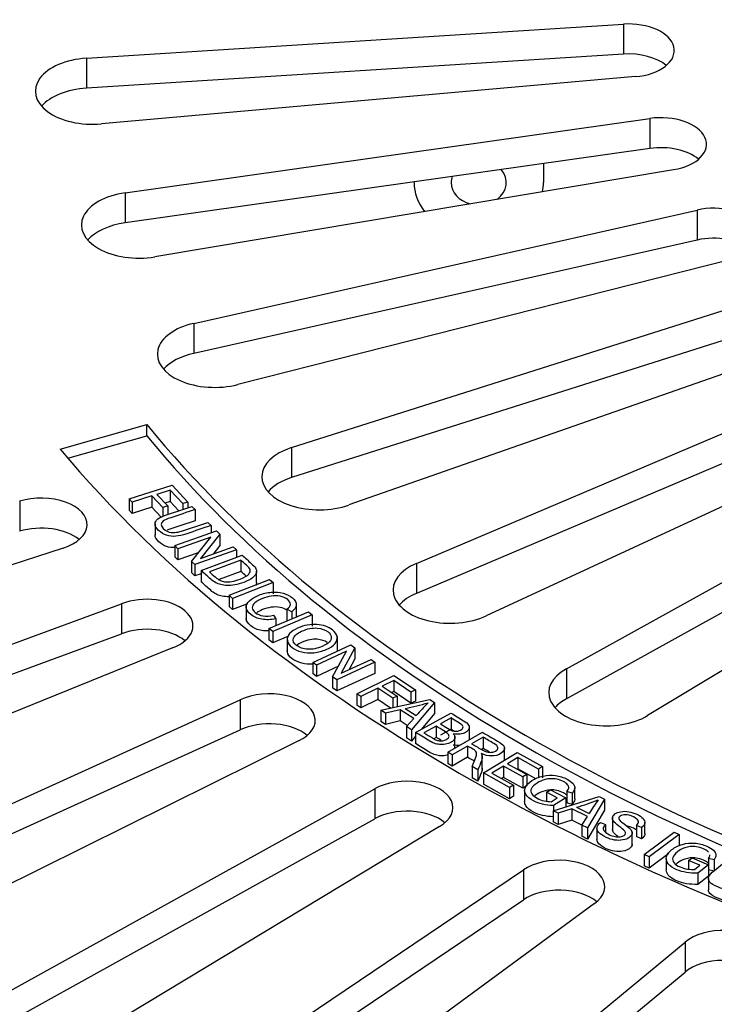
# Model space of a CAD drawing. Units: millimetres. Extents: x 0 to 291, y 0 to 204.
# Drawn here: x 224 to 233, y 51 to 63 of the extents above; entities that cross this region are included whole.
import ezdxf
from ezdxf import colors
from ezdxf.entities.mleader import LeaderData, LeaderLine
from ezdxf.math import Vec2, Vec3

# ---------------------------------------------------------------- set-up
doc = ezdxf.new("R2010")
doc.units = ezdxf.units.MM
for name, color, linetype in [('C-47-1', 7, 'Continuous'), ('DIBUJO', 7, 'Continuous'), ('L25X2', 7, 'Continuous')]:
    doc.layers.add(name, color=color, linetype=linetype)

# ---------------------------------------------------------------- blocks, each defined once
blk = doc.blocks.new('_SE_FILLED')
at = {"color": 0}
blk.add_line((0, 0), (-1, 0), dxfattribs=at)
blk.add_solid([(0, 0), (-1, -0.1665), (-1, 0.1665), (0, 0)], dxfattribs=at)
blk = doc.blocks.new('SE3')
at = {"layer": 'C-47-1', "color": 7, "linetype": 'Continuous'}
for p, q in [((224.969, 62.9), (231.99, 63.347)), ((231.99, 63.347), (231.99, 62.955)), ((231.99, 62.955), (224.969, 62.508)), ((224.969, 62.9), (224.969, 62.508)), ((232.147, 62.66), (225.164, 62.042)), ((225.474, 61.142), (232.335, 62.113)), ((232.335, 62.113), (232.335, 61.721)), ((232.335, 61.721), (225.474, 60.75)), ((230.945, 61.524), (230.945, 61.276)), ((232.645, 61.444), (225.863, 60.305)), ((229.253, 61.276), (229.253, 61.285)), ((225.474, 61.142), (225.474, 60.75)), ((226.374, 59.436), (232.956, 60.916)), ((232.956, 60.916), (232.956, 60.524)), ((232.956, 60.524), (226.374, 59.044)), ((233.415, 60.276), (226.948, 58.636)), ((227.651, 57.813), (233.842, 59.777)), ((226.374, 59.436), (226.374, 59.044)), ((233.842, 59.385), (227.651, 57.421)), ((234.442, 59.177), (228.401, 57.063)), ((229.284, 56.3), (234.978, 58.713)), ((234.978, 58.321), (229.284, 55.908)), ((235.708, 58.164), (230.197, 55.613)), ((224.625, 57.791), (225.757, 58.114)), ((225.757, 57.967), (225.757, 58.114)), ((224.726, 57.673), (225.757, 57.967)), ((227.651, 57.813), (227.651, 57.421)), ((231.245, 54.923), (236.345, 57.745)), ((225.528, 57.144), (226.089, 57.32)), ((226.063, 57.257), (225.889, 57.202)), ((226.229, 57.081), (226.063, 57.257)), ((226.063, 57.257), (226.063, 57.11)), ((226.089, 57.32), (226.295, 57.102)), ((236.345, 57.353), (231.245, 54.531)), ((237.193, 57.255), (232.305, 54.311)), ((225.568, 57.101), (225.528, 57.144)), ((225.528, 57.144), (225.528, 56.997)), ((225.823, 57.181), (225.568, 57.101)), ((225.967, 57.029), (225.823, 57.181)), ((225.823, 57.181), (225.823, 57.034)), ((225.889, 57.202), (226.033, 57.05)), ((224.096, 57.111), (224.096, 56.719)), ((225.568, 56.954), (225.528, 56.997)), ((225.568, 57.101), (225.568, 56.954)), ((225.823, 57.034), (225.568, 56.954)), ((225.948, 56.903), (225.823, 57.034)), ((226.033, 57.05), (225.967, 57.029)), ((225.967, 57.029), (225.967, 56.915)), ((226.063, 57.11), (225.996, 57.089)), ((226.033, 57.05), (226.033, 56.938)), ((226.178, 56.988), (226.063, 57.11)), ((226.295, 57.102), (226.229, 57.081)), ((226.229, 57.081), (226.229, 57.005)), ((226.295, 57.102), (226.295, 57.027)), ((226.348, 57.045), (226.39, 57.003)), ((226.39, 57.003), (226.39, 56.856)), ((225.866, 56.816), (225.866, 56.669)), ((226.557, 56.836), (226.599, 56.794)), ((226.599, 56.794), (226.599, 56.699)), ((226.124, 56.532), (226.669, 56.724)), ((226.594, 56.643), (226.166, 56.492)), ((226.342, 56.326), (226.594, 56.643)), ((226.714, 56.682), (226.461, 56.365)), ((226.669, 56.724), (226.714, 56.682)), ((226.714, 56.682), (226.714, 56.535)), ((224.663, 56.501), (218.507, 54.497)), ((226.166, 56.492), (226.124, 56.532)), ((226.124, 56.532), (226.124, 56.385)), ((226.166, 56.492), (226.166, 56.345)), ((226.461, 56.365), (226.889, 56.516)), ((226.714, 56.535), (226.624, 56.422)), ((226.889, 56.516), (226.932, 56.476)), ((226.166, 56.345), (226.124, 56.385)), ((226.431, 56.439), (226.166, 56.345)), ((226.932, 56.476), (226.387, 56.284)), ((226.469, 56.206), (227.005, 56.407)), ((226.932, 56.476), (226.932, 56.38)), ((226.387, 56.284), (226.342, 56.326)), ((226.342, 56.326), (226.342, 56.179)), ((226.387, 56.284), (226.387, 56.137)), ((226.987, 56.343), (226.577, 56.189)), ((226.987, 56.343), (226.987, 56.196)), ((229.284, 56.3), (229.284, 55.908)), ((226.387, 56.137), (226.342, 56.179)), ((226.469, 56.165), (226.387, 56.137)), ((226.469, 56.206), (226.469, 56.059)), ((226.987, 56.196), (226.705, 56.09)), ((227.193, 56.05), (227.193, 56.197)), ((226.835, 55.883), (227.364, 56.089)), ((227.411, 56.049), (226.881, 55.843)), ((227.364, 56.089), (227.411, 56.049)), ((227.411, 56.049), (227.411, 55.902)), ((226.881, 55.843), (226.835, 55.883)), ((226.835, 55.883), (226.835, 55.736)), ((226.881, 55.843), (226.881, 55.696)), ((219.474, 53.576), (225.428, 55.773)), ((225.428, 55.773), (225.428, 55.381)), ((226.881, 55.696), (226.835, 55.736)), ((227.073, 55.77), (226.881, 55.696)), ((227.058, 55.747), (227.058, 55.564)), ((227.714, 55.614), (227.714, 55.761)), ((227.356, 55.449), (227.872, 55.666)), ((227.921, 55.627), (227.405, 55.41)), ((227.416, 55.624), (227.446, 55.577)), ((227.446, 55.577), (227.446, 55.487)), ((227.653, 55.668), (227.59, 55.701)), ((227.59, 55.701), (227.59, 55.554)), ((227.653, 55.668), (227.653, 55.574)), ((227.872, 55.666), (227.921, 55.627)), ((227.921, 55.627), (227.921, 55.48)), ((227.405, 55.41), (227.356, 55.449)), ((227.356, 55.449), (227.356, 55.302)), ((227.597, 55.55), (227.59, 55.554)), ((219.474, 53.184), (225.428, 55.381)), ((227.405, 55.41), (227.405, 55.263)), ((227.61, 55.349), (227.405, 55.263)), ((227.595, 55.325), (227.595, 55.142)), ((228.25, 55.16), (228.25, 55.343)), ((226.096, 55.197), (220.308, 52.856)), ((227.405, 55.263), (227.356, 55.302)), ((227.928, 55.007), (228.427, 55.237)), ((228.48, 55.198), (228.299, 54.865)), ((228.427, 55.237), (228.48, 55.198)), ((228.48, 55.198), (228.48, 55.051)), ((228.37, 55.151), (227.978, 54.97)), ((228.188, 54.819), (228.37, 55.151)), ((227.978, 54.97), (227.928, 55.007)), ((227.928, 55.007), (227.928, 54.86)), ((227.978, 54.97), (227.978, 54.823)), ((228.263, 54.955), (227.978, 54.823)), ((228.741, 55.01), (228.242, 54.78)), ((228.299, 54.865), (228.691, 55.046)), ((228.48, 55.051), (228.406, 54.915)), ((228.691, 55.046), (228.741, 55.01)), ((228.741, 55.01), (228.741, 54.863)), ((227.978, 54.823), (227.928, 54.86)), ((228.242, 54.78), (228.188, 54.819)), ((228.188, 54.819), (228.188, 54.672)), ((228.741, 54.863), (228.242, 54.633)), ((228.504, 54.596), (228.989, 54.836)), ((228.989, 54.836), (229.27, 54.647)), ((231.245, 54.923), (231.245, 54.531)), ((228.242, 54.78), (228.242, 54.633)), ((228.987, 54.771), (228.836, 54.696)), ((228.836, 54.696), (229.031, 54.565)), ((229.213, 54.619), (228.987, 54.771)), ((228.987, 54.771), (228.987, 54.624)), ((228.242, 54.633), (228.188, 54.672)), ((228.559, 54.559), (228.504, 54.596)), ((228.504, 54.596), (228.504, 54.449)), ((228.779, 54.668), (228.559, 54.559)), ((228.559, 54.559), (228.559, 54.412)), ((228.974, 54.537), (228.779, 54.668)), ((228.779, 54.668), (228.779, 54.521)), ((228.987, 54.624), (228.962, 54.611)), ((229.031, 54.565), (228.974, 54.537)), ((229.213, 54.472), (228.987, 54.624)), ((229.031, 54.565), (229.031, 54.429)), ((229.27, 54.647), (229.213, 54.619)), ((229.213, 54.619), (229.213, 54.472)), ((229.27, 54.647), (229.27, 54.5)), ((221.426, 51.994), (226.981, 54.516)), ((226.981, 54.516), (226.981, 54.125)), ((228.559, 54.412), (228.504, 54.449)), ((228.779, 54.521), (228.559, 54.412)), ((228.945, 54.41), (228.779, 54.521)), ((228.82, 54.382), (229.458, 54.523)), ((228.974, 54.537), (228.974, 54.416)), ((229.27, 54.5), (229.213, 54.472)), ((229.52, 54.484), (229.218, 54.126)), ((229.458, 54.523), (229.52, 54.484)), ((229.52, 54.484), (229.52, 54.337)), ((228.879, 54.344), (228.82, 54.382)), ((228.82, 54.382), (228.82, 54.235)), ((229.07, 54.388), (228.879, 54.344)), ((228.879, 54.344), (228.879, 54.197)), ((229.249, 54.273), (229.07, 54.388)), ((229.07, 54.388), (229.07, 54.242)), ((229.137, 54.405), (229.282, 54.311)), ((229.271, 54.092), (229.736, 54.345)), ((229.52, 54.337), (229.349, 54.134)), ((228.879, 54.197), (228.82, 54.235)), ((229.07, 54.242), (228.879, 54.197)), ((229.165, 54.18), (229.07, 54.242)), ((229.154, 54.167), (229.249, 54.273)), ((229.218, 54.126), (229.154, 54.167)), ((229.154, 54.167), (229.154, 54.02)), ((229.543, 54.173), (229.383, 54.086)), ((229.543, 54.173), (229.543, 54.026)), ((229.739, 54.28), (229.598, 54.203)), ((229.739, 54.28), (229.739, 54.133)), ((229.976, 53.994), (229.976, 54.176)), ((221.426, 51.602), (226.981, 54.125)), ((229.218, 54.126), (229.218, 53.979)), ((229.271, 54.042), (229.218, 53.979)), ((229.271, 54.092), (229.271, 53.945)), ((229.739, 54.133), (229.598, 54.056)), ((229.693, 53.833), (230.147, 54.093)), ((229.787, 53.887), (229.787, 54.046)), ((227.742, 53.981), (222.378, 51.325)), ((229.218, 53.979), (229.154, 54.02)), ((229.543, 54.026), (229.511, 54.009)), ((229.954, 53.914), (229.753, 53.798)), ((229.954, 53.914), (229.954, 53.767)), ((230.156, 54.029), (230.006, 53.943)), ((230.156, 54.029), (230.156, 53.882)), ((229.753, 53.798), (229.693, 53.833)), ((229.693, 53.833), (229.693, 53.686)), ((229.753, 53.798), (229.753, 53.651)), ((230.156, 53.882), (230.133, 53.869)), ((230.145, 53.608), (230.145, 53.791)), ((230.159, 53.562), (230.601, 53.828)), ((230.436, 53.729), (230.436, 53.903)), ((230.601, 53.828), (230.933, 53.644)), ((229.753, 53.651), (229.693, 53.686)), ((229.954, 53.767), (229.753, 53.651)), ((230.422, 53.65), (230.271, 53.56)), ((230.676, 53.509), (230.422, 53.65)), ((230.422, 53.65), (230.422, 53.503)), ((230.61, 53.763), (230.474, 53.682)), ((230.474, 53.682), (230.728, 53.541)), ((230.881, 53.613), (230.61, 53.763)), ((230.61, 53.763), (230.61, 53.616)), ((230.088, 53.603), (230.014, 53.646)), ((230.014, 53.646), (230.014, 53.499)), ((230.088, 53.603), (230.088, 53.456)), ((230.501, 53.372), (230.159, 53.562)), ((230.159, 53.562), (230.159, 53.415)), ((230.271, 53.56), (230.553, 53.404)), ((230.61, 53.616), (230.601, 53.611)), ((230.847, 53.485), (230.61, 53.616)), ((230.728, 53.541), (230.676, 53.509)), ((230.728, 53.541), (230.728, 53.394)), ((230.933, 53.644), (230.881, 53.613)), ((230.881, 53.613), (230.881, 53.501)), ((230.933, 53.644), (230.933, 53.497)), ((230.088, 53.456), (230.014, 53.499)), ((230.501, 53.225), (230.159, 53.415)), ((230.422, 53.503), (230.399, 53.489)), ((230.676, 53.362), (230.422, 53.503)), ((230.553, 53.404), (230.501, 53.372)), ((230.553, 53.404), (230.553, 53.257)), ((230.676, 53.509), (230.676, 53.362)), ((230.728, 53.394), (230.676, 53.362)), ((223.636, 50.53), (228.738, 53.353)), ((228.738, 53.353), (228.738, 52.961)), ((230.501, 53.372), (230.501, 53.225)), ((230.699, 53.334), (230.699, 53.187)), ((230.987, 53.31), (231.037, 53.342)), ((231.125, 53.237), (230.987, 53.31)), ((230.987, 53.31), (230.987, 53.195)), ((231.037, 53.342), (231.236, 53.237)), ((231.32, 53.298), (231.249, 53.319)), ((231.249, 53.319), (231.249, 53.172)), ((231.32, 53.298), (231.32, 53.151)), ((231.355, 53.222), (231.355, 53.369)), ((230.553, 53.257), (230.501, 53.225)), ((231.044, 53.186), (231.125, 53.237)), ((231.07, 53.069), (231.672, 53.256)), ((231.236, 53.237), (231.077, 53.136)), ((231.077, 53.136), (231.077, 53.072)), ((231.236, 53.237), (231.236, 53.121)), ((231.32, 53.151), (231.249, 53.172)), ((231.742, 53.221), (231.52, 52.844)), ((231.672, 53.256), (231.742, 53.221)), ((231.742, 53.221), (231.742, 53.074)), ((231.137, 53.036), (231.07, 53.069)), ((231.07, 53.069), (231.07, 52.922)), ((231.316, 53.094), (231.137, 53.036)), ((231.137, 53.036), (231.137, 52.889)), ((231.519, 52.993), (231.316, 53.094)), ((231.316, 53.094), (231.316, 52.947)), ((231.379, 53.115), (231.544, 53.033)), ((231.742, 53.074), (231.52, 52.697)), ((223.636, 50.138), (228.738, 52.961)), ((231.137, 52.889), (231.07, 52.922)), ((231.316, 52.947), (231.137, 52.889)), ((231.448, 52.881), (231.316, 52.947)), ((231.447, 52.881), (231.519, 52.993)), ((231.52, 52.844), (231.447, 52.881)), ((231.447, 52.881), (231.447, 52.734)), ((231.693, 52.915), (231.758, 52.889)), ((231.758, 52.889), (231.758, 52.792)), ((231.846, 52.99), (231.846, 52.806)), ((232.229, 52.849), (232.163, 52.877)), ((232.163, 52.877), (232.163, 52.73)), ((232.27, 52.769), (232.27, 52.916)), ((229.586, 52.863), (224.697, 49.918)), ((231.52, 52.844), (231.52, 52.697)), ((231.645, 52.857), (231.645, 52.673)), ((232.105, 52.611), (232.105, 52.795)), ((232.229, 52.849), (232.229, 52.702)), ((232.261, 52.495), (232.654, 52.786)), ((232.72, 52.756), (232.327, 52.465)), ((232.654, 52.786), (232.72, 52.756)), ((232.72, 52.756), (232.72, 52.609)), ((231.52, 52.697), (231.447, 52.734)), ((232.229, 52.702), (232.163, 52.73)), ((232.327, 52.465), (232.261, 52.495)), ((232.261, 52.495), (232.261, 52.348)), ((232.583, 52.508), (232.327, 52.318)), ((232.327, 52.465), (232.327, 52.318)), ((232.551, 52.442), (232.551, 52.295)), ((232.843, 52.42), (232.888, 52.454)), ((232.992, 52.355), (232.843, 52.42)), ((232.843, 52.42), (232.843, 52.307)), ((232.888, 52.454), (233.103, 52.361)), ((233.103, 52.361), (232.962, 52.252)), ((233.176, 52.426), (233.103, 52.443)), ((233.103, 52.443), (233.103, 52.361)), ((233.103, 52.361), (233.103, 52.214)), ((233.176, 52.426), (233.176, 52.279)), ((226.083, 49.197), (230.684, 52.294)), ((230.684, 52.294), (230.684, 51.903)), ((232.327, 52.318), (232.261, 52.348)), ((232.92, 52.3), (232.992, 52.355)), ((232.962, 52.252), (232.962, 52.105)), ((233.176, 52.279), (233.103, 52.296)), ((233.103, 52.214), (232.962, 52.105)), ((233.102, 52.182), (233.102, 52.035)), ((226.083, 48.805), (230.684, 51.903)), ((231.611, 51.855), (227.242, 48.648)), ((228.744, 48.009), (232.799, 51.35)), ((232.799, 51.35), (232.799, 50.958)), ((228.744, 47.617), (232.799, 50.958))]:
    blk.add_line(p, q, dxfattribs=at)
for centre, radius, start, end in [((228.64, 57.06), 2.701, 280.5853, 287.1699), ((231.524, 52.386), 2.955, 134.9116, 139.3535), ((230.753, 55.431), 2.399, 285.1343, 292.2654), ((233.784, 51.679), 2.618, 144.1788, 148.8513)]:
    blk.add_arc(centre, radius, start, end, dxfattribs=at)
for centre, major_axis, ratio, start_param, end_param in [((248.459, 64.249), (-37.62, 0), 0.57735, 0, 1.570796), ((232.056, 63.002), (-0.6, 0), 0.57735, 1.722928, 4.822057), ((232.056, 62.61), (-0.6, 0), 0.57735, 3.742857, 4.822057), ((225.051, 62.47), (0.75, 0), 0.57735, 1.680464, 4.86452), ((225.051, 62.078), (0.75, 0), 0.57735, 1.680464, 2.671972), ((232.478, 61.777), (-0.6, 0), 0.57735, 1.853827, 4.952957), ((232.478, 61.385), (-0.6, 0), 0.57735, 3.742857, 4.952957), ((230.099, 61.276), (-0.36, 0), 0.816497, 2.296988, 3.757296), ((230.099, 61.276), (0.846, 0), 0.816497, 3.141593, 3.72189), ((230.099, 61.276), (-0.36, 0), 0.816497, 6.010997, 6.283185), ((230.099, 61.276), (-0.36, 0), 0.816497, 0, 1.250257), ((230.099, 61.276), (0.846, 0), 0.816497, 6.108541, 6.283185), ((225.653, 60.721), (0.75, 0), 0.57735, 1.811364, 4.99542), ((233.173, 60.594), (-0.6, 0), 0.57735, 1.984727, 5.083856), ((225.653, 60.329), (0.75, 0), 0.57735, 1.811364, 2.671972), ((233.173, 60.202), (-0.6, 0), 0.57735, 3.742857, 5.083856), ((226.646, 59.033), (0.75, 0), 0.57735, 1.942264, 5.12632), ((226.646, 58.641), (0.75, 0), 0.57735, 1.942264, 2.671972), ((248.458, 64.307), (-25.107, 0), 0.57735, 0.441426, 1.12937), ((248.458, 64.16), (-25.107, 0), 0.57735, 0.441426, 1.124861), ((249.008, 64.625), (-27.103, 0), 0.57735, 0.451915, 1.118796), ((228.012, 57.433), (0.75, 0), 0.57735, 2.073163, 5.257219), ((228.012, 57.041), (0.75, 0), 0.57735, 2.073163, 2.671972), ((224.379, 56.806), (-0.6, 0), 0.57735, 2.062979, 5.204572), ((224.379, 56.414), (-0.6, 0), 0.57735, 3.742857, 5.204572), ((229.728, 55.951), (0.75, 0), 0.57735, 2.204063, 5.388119), ((225.762, 55.485), (-0.6, 0), 0.57735, 2.160718, 5.30231), ((229.728, 55.559), (0.75, 0), 0.57735, 2.204063, 2.671972), ((225.762, 55.093), (-0.6, 0), 0.57735, 3.742857, 5.30231), ((231.764, 54.61), (0.75, 0), 0.57735, 2.334963, 5.519019), ((227.361, 54.249), (-0.6, 0), 0.57735, 2.258456, 5.400049), ((231.764, 54.218), (0.75, 0), 0.57735, 2.334963, 2.671972), ((227.361, 53.857), (-0.6, 0), 0.57735, 3.742857, 5.400049), ((229.162, 53.108), (-0.6, 0), 0.57735, 2.356194, 5.497787), ((229.162, 52.716), (-0.6, 0), 0.57735, 3.742857, 5.497787), ((231.147, 52.075), (-0.6, 0), 0.57735, 2.453933, 5.595526), ((231.147, 51.683), (-0.6, 0), 0.57735, 3.742857, 5.595526), ((233.297, 51.158), (-0.6, 0), 0.57735, 2.551671, 5.693264), ((233.297, 50.766), (-0.6, 0), 0.57735, 3.742526, 5.693264)]:
    blk.add_ellipse(centre, major_axis=major_axis, ratio=ratio, start_param=start_param, end_param=end_param, dxfattribs=at)
for points, knots in [([(226.599, 56.794), (226.492, 56.759), (226.386, 56.723), (226.28, 56.688), (226.224, 56.669), (226.176, 56.658), (226.096, 56.651), (226.057, 56.655), (226.017, 56.667), (225.978, 56.679), (225.943, 56.701), (225.882, 56.761), (225.867, 56.789), (225.866, 56.814), (225.865, 56.839), (225.877, 56.861), (225.928, 56.899), (225.97, 56.919), (226.029, 56.939), (226.136, 56.974), (226.242, 57.01), (226.348, 57.045)], [0, 0, 0, 0, 0.229125, 0.229125, 0.229125, 0.315786, 0.315786, 0.402447, 0.402447, 0.402447, 0.498688, 0.498688, 0.592924, 0.592924, 0.592924, 0.68191, 0.68191, 0.770896, 0.770896, 0.770896, 1, 1, 1, 1]), ([(226.39, 57.003), (226.284, 56.967), (226.178, 56.932), (226.072, 56.897), (226.023, 56.881), (225.991, 56.866), (225.973, 56.854), (225.955, 56.841), (225.947, 56.826), (225.947, 56.81), (225.947, 56.793), (225.956, 56.775), (226.006, 56.726), (226.04, 56.708), (226.078, 56.703), (226.115, 56.698), (226.168, 56.707), (226.238, 56.73), (226.344, 56.765), (226.451, 56.801), (226.557, 56.836)], [0, 0, 0, 0, 0.272079, 0.272079, 0.272079, 0.36403, 0.36403, 0.36403, 0.424929, 0.424929, 0.424929, 0.489755, 0.489755, 0.601866, 0.601866, 0.601866, 0.727949, 0.727949, 0.727949, 1, 1, 1, 1]), ([(226.39, 56.856), (226.284, 56.82), (226.178, 56.785), (226.072, 56.75), (226.054, 56.744), (226.038, 56.738), (226.025, 56.733)], [0, 0, 0, 0, 0.2720788, 0.2720788, 0.2720788, 0.305733, 0.305733, 0.305733, 0.305733]), ([(226.125, 56.507), (226.089, 56.505), (226.053, 56.509), (226.017, 56.52), (225.978, 56.532), (225.943, 56.554), (225.882, 56.615), (225.867, 56.642), (225.866, 56.667), (225.866, 56.668), (225.866, 56.67), (225.866, 56.671)], [0.3241476, 0.3241476, 0.3241476, 0.3241476, 0.4024471, 0.4024471, 0.4024471, 0.4986882, 0.4986882, 0.5929242, 0.5929242, 0.5929242, 0.5979596, 0.5979596, 0.5979596, 0.5979596]), ([(227.005, 56.407), (227.045, 56.371), (227.085, 56.336), (227.124, 56.3), (227.151, 56.276), (227.169, 56.257), (227.178, 56.242), (227.191, 56.222), (227.195, 56.202), (227.191, 56.183), (227.186, 56.157), (227.169, 56.134), (227.141, 56.112), (227.113, 56.089), (227.074, 56.07), (226.986, 56.037), (226.947, 56.026), (226.909, 56.02), (226.872, 56.013), (226.838, 56.011), (226.777, 56.012), (226.751, 56.016), (226.727, 56.022), (226.704, 56.027), (226.681, 56.036), (226.637, 56.06), (226.615, 56.076), (226.594, 56.095), (226.552, 56.132), (226.51, 56.169), (226.469, 56.206)], [0, 0, 0, 0, 0.15056, 0.15056, 0.15056, 0.228575, 0.228575, 0.228575, 0.300621, 0.300621, 0.300621, 0.392495, 0.392495, 0.392495, 0.497961, 0.497961, 0.587686, 0.587686, 0.587686, 0.651233, 0.651233, 0.714781, 0.714781, 0.714781, 0.778633, 0.778633, 0.842485, 0.842485, 0.842485, 1, 1, 1, 1]), ([(226.577, 56.189), (226.602, 56.167), (226.627, 56.145), (226.652, 56.123), (226.675, 56.103), (226.696, 56.088), (226.715, 56.079), (226.735, 56.069), (226.755, 56.064), (226.774, 56.061), (226.802, 56.058), (226.833, 56.059), (226.868, 56.064), (226.902, 56.069), (226.94, 56.079), (227.036, 56.116), (227.074, 56.137), (227.092, 56.159), (227.11, 56.181), (227.115, 56.201), (227.109, 56.22), (227.104, 56.234), (227.088, 56.253), (227.06, 56.278), (227.036, 56.299), (227.011, 56.321), (226.987, 56.343)], [0, 0, 0, 0, 0.131855, 0.131855, 0.131855, 0.228259, 0.228259, 0.228259, 0.292707, 0.292707, 0.292707, 0.383974, 0.383974, 0.383974, 0.499104, 0.499104, 0.657659, 0.657659, 0.657659, 0.763675, 0.763675, 0.763675, 0.870607, 0.870607, 0.870607, 1, 1, 1, 1]), ([(226.835, 55.865), (226.825, 55.864), (226.816, 55.864), (226.777, 55.865), (226.751, 55.869), (226.727, 55.875), (226.704, 55.88), (226.681, 55.889), (226.637, 55.913), (226.615, 55.929), (226.594, 55.948), (226.552, 55.985), (226.51, 56.022), (226.469, 56.059)], [0.6327991, 0.6327991, 0.6327991, 0.6327991, 0.6512334, 0.6512334, 0.7147812, 0.7147812, 0.7147812, 0.778633, 0.778633, 0.8424847, 0.8424847, 0.8424847, 1, 1, 1, 1]), ([(227.193, 56.052), (227.193, 56.046), (227.192, 56.041), (227.191, 56.036), (227.189, 56.027), (227.186, 56.018), (227.181, 56.009)], [0.280809, 0.280809, 0.280809, 0.280809, 0.30062137, 0.30062137, 0.30062137, 0.33356264, 0.33356264, 0.33356264, 0.33356264]), ([(227.446, 55.577), (227.379, 55.562), (227.318, 55.56), (227.261, 55.57), (227.205, 55.579), (227.158, 55.6), (227.08, 55.664), (227.06, 55.695), (227.056, 55.754), (227.071, 55.783), (227.132, 55.839), (227.172, 55.863), (227.276, 55.906), (227.331, 55.919), (227.441, 55.928), (227.493, 55.923), (227.541, 55.909), (227.589, 55.895), (227.629, 55.876), (227.698, 55.819), (227.715, 55.788), (227.711, 55.725), (227.692, 55.696), (227.653, 55.668)], [0, 0, 0, 0, 0.11006, 0.11006, 0.11006, 0.204158, 0.204158, 0.301874, 0.301874, 0.399591, 0.399591, 0.497308, 0.497308, 0.603168, 0.603168, 0.709028, 0.709028, 0.709028, 0.797936, 0.797936, 0.898968, 0.898968, 1, 1, 1, 1]), ([(227.59, 55.701), (227.619, 55.723), (227.634, 55.745), (227.636, 55.765), (227.637, 55.785), (227.625, 55.806), (227.573, 55.849), (227.539, 55.864), (227.463, 55.88), (227.424, 55.88), (227.384, 55.873), (227.344, 55.867), (227.307, 55.856), (227.228, 55.824), (227.194, 55.805), (227.17, 55.784), (227.146, 55.764), (227.135, 55.742), (227.138, 55.719), (227.141, 55.697), (227.153, 55.677), (227.176, 55.658), (227.204, 55.636), (227.237, 55.621), (227.319, 55.608), (227.365, 55.611), (227.416, 55.624)], [0, 0, 0, 0, 0.096844, 0.096844, 0.096844, 0.184214, 0.184214, 0.28469, 0.28469, 0.385166, 0.385166, 0.385166, 0.477941, 0.477941, 0.599118, 0.599118, 0.599118, 0.693907, 0.693907, 0.693907, 0.784534, 0.784534, 0.784534, 0.892267, 0.892267, 1, 1, 1, 1]), ([(227.595, 55.683), (227.569, 55.704), (227.537, 55.718), (227.463, 55.733), (227.424, 55.733), (227.384, 55.726), (227.344, 55.72), (227.307, 55.709), (227.242, 55.683), (227.216, 55.67), (227.195, 55.656)], [0.1905309, 0.1905309, 0.1905309, 0.1905309, 0.28469, 0.28469, 0.3851656, 0.3851656, 0.3851656, 0.4779414, 0.4779414, 0.5623599, 0.5623599, 0.5623599, 0.5623599]), ([(227.356, 55.417), (227.323, 55.416), (227.291, 55.417), (227.261, 55.423), (227.205, 55.432), (227.158, 55.453), (227.08, 55.517), (227.06, 55.548), (227.058, 55.579), (227.058, 55.58), (227.058, 55.582)], [0.0514288, 0.0514288, 0.0514288, 0.0514288, 0.11006, 0.11006, 0.11006, 0.2041576, 0.2041576, 0.3018745, 0.3018745, 0.3071315, 0.3071315, 0.3071315, 0.3071315]), ([(227.714, 55.616), (227.714, 55.614), (227.714, 55.612), (227.713, 55.602), (227.711, 55.594), (227.709, 55.587)], [0.89193379, 0.89193379, 0.89193379, 0.89193379, 0.898968, 0.898968, 0.92432126, 0.92432126, 0.92432126, 0.92432126]), ([(227.731, 55.454), (227.816, 55.491), (227.899, 55.507), (228.063, 55.496), (228.131, 55.473), (228.221, 55.404), (228.242, 55.375), (228.248, 55.343), (228.254, 55.311), (228.244, 55.281), (228.22, 55.252), (228.195, 55.223), (228.156, 55.198), (228.054, 55.153), (228, 55.139), (227.943, 55.133), (227.887, 55.128), (227.834, 55.131), (227.784, 55.144), (227.735, 55.157), (227.692, 55.176), (227.623, 55.229), (227.602, 55.259), (227.596, 55.291), (227.591, 55.323), (227.601, 55.353), (227.626, 55.382), (227.652, 55.41), (227.687, 55.434), (227.731, 55.454)], [0, 0, 0, 0, 0.127121, 0.127121, 0.254242, 0.254242, 0.33699, 0.33699, 0.33699, 0.417317, 0.417317, 0.417317, 0.504911, 0.504911, 0.593672, 0.593672, 0.593672, 0.674367, 0.674367, 0.674367, 0.752798, 0.752798, 0.837864, 0.837864, 0.837864, 0.918347, 0.918347, 0.918347, 1, 1, 1, 1]), ([(227.783, 55.413), (227.722, 55.386), (227.686, 55.356), (227.665, 55.287), (227.679, 55.256), (227.717, 55.227), (227.756, 55.198), (227.805, 55.182), (227.865, 55.178), (227.925, 55.175), (227.988, 55.188), (228.095, 55.234), (228.125, 55.254), (228.166, 55.297), (228.174, 55.319), (228.171, 55.342), (228.168, 55.365), (228.153, 55.386), (228.092, 55.433), (228.044, 55.449), (227.986, 55.455), (227.927, 55.461), (227.86, 55.447), (227.783, 55.413)], [0, 0, 0, 0, 0.121852, 0.121852, 0.243704, 0.243704, 0.243704, 0.35898, 0.35898, 0.35898, 0.493694, 0.493694, 0.57885, 0.57885, 0.664006, 0.664006, 0.664006, 0.742649, 0.742649, 0.854656, 0.854656, 0.854656, 1, 1, 1, 1]), ([(228.117, 55.267), (228.082, 55.289), (228.039, 55.303), (227.986, 55.308), (227.927, 55.314), (227.86, 55.3), (227.783, 55.266)], [0.7538208, 0.7538208, 0.7538208, 0.7538208, 0.8546562, 0.8546562, 0.8546562, 1, 1, 1, 1]), ([(227.93, 54.985), (227.879, 54.981), (227.83, 54.985), (227.784, 54.997), (227.735, 55.01), (227.692, 55.029), (227.623, 55.082), (227.602, 55.112), (227.596, 55.144), (227.596, 55.149), (227.595, 55.155), (227.595, 55.16)], [0.5998682, 0.5998682, 0.5998682, 0.5998682, 0.6743674, 0.6743674, 0.6743674, 0.7527977, 0.7527977, 0.8378644, 0.8378644, 0.8378644, 0.8520127, 0.8520127, 0.8520127, 0.8520127]), ([(229.736, 54.345), (229.79, 54.311), (229.845, 54.278), (229.9, 54.244), (229.933, 54.224), (229.955, 54.205), (229.966, 54.187), (229.977, 54.17), (229.978, 54.152), (229.97, 54.134), (229.962, 54.117), (229.947, 54.102), (229.906, 54.08), (229.882, 54.073), (229.827, 54.066), (229.797, 54.067), (229.766, 54.074)], [0, 0, 0, 0, 0.335891, 0.335891, 0.335891, 0.503952, 0.503952, 0.503952, 0.63467, 0.63467, 0.63467, 0.761342, 0.761342, 0.880671, 0.880671, 1, 1, 1, 1]), ([(229.383, 54.086), (229.42, 54.064), (229.456, 54.042), (229.493, 54.019), (229.511, 54.008), (229.525, 54), (229.534, 53.996), (229.55, 53.99), (229.566, 53.985), (229.58, 53.983), (229.596, 53.981), (229.612, 53.98), (229.629, 53.983), (229.646, 53.985), (229.661, 53.991), (229.694, 54.009), (229.704, 54.019), (229.709, 54.031), (229.713, 54.043), (229.71, 54.055), (229.691, 54.079), (229.672, 54.094), (229.644, 54.111), (229.611, 54.132), (229.577, 54.152), (229.543, 54.173)], [0, 0, 0, 0, 0.213665, 0.213665, 0.213665, 0.290775, 0.290775, 0.290775, 0.36079, 0.36079, 0.36079, 0.425924, 0.425924, 0.425924, 0.501229, 0.501229, 0.589084, 0.589084, 0.589084, 0.695389, 0.695389, 0.801694, 0.801694, 0.801694, 1, 1, 1, 1]), ([(229.598, 54.203), (229.629, 54.184), (229.661, 54.164), (229.692, 54.145), (229.718, 54.129), (229.739, 54.119), (229.753, 54.114), (229.773, 54.108), (229.791, 54.105), (229.81, 54.106), (229.828, 54.107), (229.845, 54.112), (229.877, 54.13), (229.887, 54.139), (229.892, 54.15), (229.897, 54.161), (229.895, 54.171), (229.887, 54.181), (229.878, 54.192), (229.858, 54.207), (229.826, 54.226), (229.797, 54.244), (229.768, 54.262), (229.739, 54.28)], [0, 0, 0, 0, 0.203394, 0.203394, 0.203394, 0.323212, 0.323212, 0.323212, 0.410255, 0.410255, 0.410255, 0.500222, 0.500222, 0.585096, 0.585096, 0.585096, 0.667259, 0.667259, 0.667259, 0.812243, 0.812243, 0.812243, 1, 1, 1, 1]), ([(229.766, 54.074), (229.785, 54.053), (229.791, 54.033), (229.785, 54.014), (229.78, 53.994), (229.763, 53.977), (229.715, 53.951), (229.69, 53.942), (229.663, 53.937), (229.635, 53.933), (229.61, 53.931), (229.564, 53.936), (229.54, 53.941), (229.516, 53.95), (229.492, 53.959), (229.466, 53.972), (229.438, 53.989), (229.382, 54.024), (229.327, 54.058), (229.271, 54.092)], [0, 0, 0, 0, 0.135766, 0.135766, 0.135766, 0.267183, 0.267183, 0.37292, 0.37292, 0.37292, 0.469156, 0.469156, 0.565391, 0.565391, 0.565391, 0.69516, 0.69516, 0.69516, 1, 1, 1, 1]), ([(230.147, 54.093), (230.213, 54.054), (230.279, 54.015), (230.346, 53.977), (230.386, 53.953), (230.412, 53.933), (230.425, 53.917), (230.437, 53.9), (230.439, 53.882), (230.431, 53.863), (230.423, 53.844), (230.406, 53.827), (230.349, 53.794), (230.312, 53.785), (230.226, 53.783), (230.18, 53.794), (230.132, 53.816)], [0, 0, 0, 0, 0.318174, 0.318174, 0.318174, 0.466407, 0.466407, 0.466407, 0.57369, 0.57369, 0.57369, 0.692827, 0.692827, 0.846413, 0.846413, 1, 1, 1, 1]), ([(229.697, 53.799), (229.686, 53.795), (229.675, 53.793), (229.663, 53.79), (229.635, 53.786), (229.61, 53.784), (229.564, 53.789), (229.54, 53.794), (229.516, 53.804), (229.492, 53.813), (229.466, 53.825), (229.438, 53.843), (229.382, 53.877), (229.327, 53.911), (229.271, 53.945)], [0.3263921, 0.3263921, 0.3263921, 0.3263921, 0.3729199, 0.3729199, 0.3729199, 0.4691557, 0.4691557, 0.5653914, 0.5653914, 0.5653914, 0.6951602, 0.6951602, 0.6951602, 1, 1, 1, 1]), ([(230.014, 53.646), (230.025, 53.676), (230.037, 53.705), (230.049, 53.735), (230.059, 53.76), (230.065, 53.781), (230.068, 53.795), (230.072, 53.81), (230.071, 53.822), (230.068, 53.83), (230.065, 53.839), (230.06, 53.846), (230.053, 53.853), (230.049, 53.858), (230.038, 53.865), (230.023, 53.874), (230, 53.887), (229.977, 53.9), (229.954, 53.914)], [0, 0, 0, 0, 0.306749, 0.306749, 0.306749, 0.515668, 0.515668, 0.515668, 0.634159, 0.634159, 0.634159, 0.717393, 0.717393, 0.717393, 0.809019, 0.809019, 0.809019, 1, 1, 1, 1]), ([(230.006, 53.943), (230.048, 53.918), (230.09, 53.894), (230.133, 53.869), (230.16, 53.853), (230.184, 53.842), (230.205, 53.837), (230.226, 53.831), (230.247, 53.83), (230.267, 53.832), (230.288, 53.835), (230.305, 53.84), (230.341, 53.861), (230.351, 53.875), (230.35, 53.892), (230.349, 53.909), (230.331, 53.927), (230.298, 53.947), (230.251, 53.974), (230.203, 54.002), (230.156, 54.029)], [0, 0, 0, 0, 0.228327, 0.228327, 0.228327, 0.344111, 0.344111, 0.344111, 0.424248, 0.424248, 0.424248, 0.498886, 0.498886, 0.607036, 0.607036, 0.607036, 0.745903, 0.745903, 0.745903, 1, 1, 1, 1]), ([(230.132, 53.816), (230.139, 53.802), (230.144, 53.791), (230.145, 53.782), (230.146, 53.763), (230.142, 53.742), (230.134, 53.719), (230.119, 53.68), (230.103, 53.642), (230.088, 53.603)], [0, 0, 0, 0, 0.159481, 0.159481, 0.159481, 0.453531, 0.453531, 0.453531, 1, 1, 1, 1]), ([(230.043, 53.714), (230.038, 53.718), (230.031, 53.722), (230.023, 53.727), (230, 53.74), (229.977, 53.753), (229.954, 53.767)], [0.7597556, 0.7597556, 0.7597556, 0.7597556, 0.8090194, 0.8090194, 0.8090194, 1, 1, 1, 1]), ([(230.145, 53.626), (230.145, 53.609), (230.141, 53.591), (230.134, 53.572), (230.119, 53.533), (230.103, 53.495), (230.088, 53.456)], [0.2059628, 0.2059628, 0.2059628, 0.2059628, 0.4535314, 0.4535314, 0.4535314, 1, 1, 1, 1]), ([(231.077, 53.136), (231.024, 53.138), (230.976, 53.144), (230.932, 53.154), (230.889, 53.164), (230.849, 53.178), (230.769, 53.221), (230.736, 53.248), (230.716, 53.28), (230.696, 53.311), (230.694, 53.343), (230.709, 53.375), (230.724, 53.406), (230.752, 53.436), (230.836, 53.489), (230.885, 53.509), (230.94, 53.522), (230.996, 53.535), (231.05, 53.537), (231.104, 53.529), (231.157, 53.521), (231.208, 53.505), (231.289, 53.462), (231.314, 53.443), (231.35, 53.401), (231.357, 53.381), (231.352, 53.342), (231.341, 53.321), (231.32, 53.298)], [0, 0, 0, 0, 0.088667, 0.088667, 0.088667, 0.16851, 0.16851, 0.276188, 0.276188, 0.276188, 0.375521, 0.375521, 0.375521, 0.481704, 0.481704, 0.587164, 0.587164, 0.587164, 0.68643, 0.68643, 0.68643, 0.785661, 0.785661, 0.857107, 0.857107, 0.928554, 0.928554, 1, 1, 1, 1]), ([(231.249, 53.319), (231.264, 53.336), (231.272, 53.352), (231.275, 53.365), (231.277, 53.379), (231.271, 53.393), (231.247, 53.423), (231.23, 53.437), (231.178, 53.464), (231.149, 53.475), (231.092, 53.486), (231.065, 53.488), (231.013, 53.486), (230.989, 53.482), (230.966, 53.476), (230.927, 53.465), (230.893, 53.45), (230.824, 53.406), (230.798, 53.382), (230.776, 53.334), (230.778, 53.311), (230.808, 53.266), (230.831, 53.247), (230.889, 53.216), (230.92, 53.205), (230.956, 53.198), (230.991, 53.19), (231.02, 53.186), (231.044, 53.186)], [0, 0, 0, 0, 0.068396, 0.068396, 0.068396, 0.130496, 0.130496, 0.192596, 0.192596, 0.266136, 0.266136, 0.339676, 0.339676, 0.413216, 0.413216, 0.413216, 0.501665, 0.501665, 0.611408, 0.611408, 0.721151, 0.721151, 0.830894, 0.830894, 0.926226, 0.926226, 0.926226, 1, 1, 1, 1]), ([(231.255, 53.266), (231.243, 53.279), (231.227, 53.291), (231.178, 53.317), (231.149, 53.328), (231.092, 53.339), (231.065, 53.341), (231.013, 53.339), (230.989, 53.335), (230.966, 53.329), (230.927, 53.319), (230.893, 53.303), (230.848, 53.275), (230.836, 53.266), (230.826, 53.257)], [0.1381966, 0.1381966, 0.1381966, 0.1381966, 0.1925963, 0.1925963, 0.2661361, 0.2661361, 0.339676, 0.339676, 0.4132158, 0.4132158, 0.4132158, 0.5016652, 0.5016652, 0.54111, 0.54111, 0.54111, 0.54111]), ([(231.077, 52.989), (231.024, 52.991), (230.976, 52.997), (230.932, 53.007), (230.889, 53.017), (230.849, 53.031), (230.769, 53.074), (230.736, 53.102), (230.716, 53.133), (230.705, 53.151), (230.699, 53.169), (230.699, 53.187)], [0, 0, 0, 0, 0.0886667, 0.0886667, 0.0886667, 0.1685099, 0.1685099, 0.2761883, 0.2761883, 0.2761883, 0.3331893, 0.3331893, 0.3331893, 0.3331893]), ([(231.355, 53.223), (231.355, 53.22), (231.355, 53.217), (231.352, 53.195), (231.341, 53.174), (231.32, 53.151)], [0.91806, 0.91806, 0.91806, 0.91806, 0.92855365, 0.92855365, 1, 1, 1, 1]), ([(232.163, 52.877), (232.185, 52.896), (232.193, 52.915), (232.18, 52.951), (232.158, 52.969), (232.121, 52.987), (232.082, 53.006), (232.047, 53.015), (232.017, 53.016), (231.987, 53.016), (231.964, 53.01), (231.932, 52.988), (231.927, 52.977), (231.93, 52.964), (231.933, 52.951), (231.956, 52.929), (231.999, 52.897), (232.042, 52.865), (232.07, 52.842), (232.082, 52.827), (232.1, 52.806), (232.107, 52.786), (232.104, 52.768), (232.101, 52.75), (232.088, 52.733), (232.045, 52.703), (232.017, 52.692), (231.983, 52.686), (231.949, 52.68), (231.913, 52.68), (231.836, 52.691), (231.799, 52.703), (231.72, 52.74), (231.688, 52.762), (231.669, 52.784), (231.649, 52.805), (231.642, 52.828), (231.646, 52.851), (231.651, 52.874), (231.666, 52.896), (231.693, 52.915)], [0, 0, 0, 0, 0.065067, 0.065067, 0.130134, 0.130134, 0.130134, 0.199322, 0.199322, 0.199322, 0.244301, 0.244301, 0.283477, 0.283477, 0.283477, 0.363825, 0.363825, 0.363825, 0.45049, 0.45049, 0.45049, 0.513145, 0.513145, 0.513145, 0.571475, 0.571475, 0.629805, 0.629805, 0.629805, 0.699402, 0.699402, 0.768999, 0.768999, 0.856808, 0.856808, 0.856808, 0.927921, 0.927921, 0.927921, 1, 1, 1, 1]), ([(231.758, 52.889), (231.741, 52.873), (231.73, 52.858), (231.728, 52.844), (231.725, 52.83), (231.731, 52.815), (231.746, 52.799), (231.76, 52.782), (231.781, 52.768), (231.833, 52.743), (231.858, 52.734), (231.883, 52.73), (231.908, 52.725), (231.93, 52.724), (231.95, 52.727), (231.97, 52.731), (231.987, 52.736), (232.012, 52.754), (232.018, 52.764), (232.019, 52.774), (232.02, 52.785), (232.013, 52.798), (231.999, 52.812), (231.99, 52.821), (231.968, 52.84), (231.931, 52.868), (231.895, 52.895), (231.872, 52.916), (231.862, 52.931), (231.849, 52.949), (231.844, 52.966), (231.851, 52.998), (231.862, 53.013), (231.901, 53.04), (231.927, 53.05), (231.959, 53.056), (231.991, 53.062), (232.025, 53.062), (232.062, 53.055), (232.098, 53.049), (232.132, 53.038), (232.202, 53.005), (232.229, 52.986), (232.266, 52.946), (232.273, 52.926), (232.269, 52.905), (232.265, 52.885), (232.252, 52.867), (232.229, 52.849)], [0, 0, 0, 0, 0.049707, 0.049707, 0.049707, 0.098249, 0.098249, 0.098249, 0.156583, 0.156583, 0.208742, 0.208742, 0.208742, 0.249128, 0.249128, 0.249128, 0.28332, 0.28332, 0.316785, 0.316785, 0.316785, 0.357777, 0.357777, 0.357777, 0.427458, 0.427458, 0.427458, 0.504098, 0.504098, 0.504098, 0.555824, 0.555824, 0.607551, 0.607551, 0.664525, 0.664525, 0.664525, 0.726175, 0.726175, 0.726175, 0.792111, 0.792111, 0.864576, 0.864576, 0.93704, 0.93704, 0.93704, 1, 1, 1, 1]), ([(231.919, 52.731), (231.89, 52.753), (231.871, 52.771), (231.862, 52.784), (231.852, 52.798), (231.846, 52.812), (231.846, 52.825)], [0.4369217, 0.4369217, 0.4369217, 0.4369217, 0.5040977, 0.5040977, 0.5040977, 0.5452214, 0.5452214, 0.5452214, 0.5452214]), ([(232.171, 52.808), (232.16, 52.819), (232.143, 52.83), (232.121, 52.84), (232.092, 52.855), (232.065, 52.863), (232.04, 52.867)], [0.09173822, 0.09173822, 0.09173822, 0.09173822, 0.13013353, 0.13013353, 0.13013353, 0.18199498, 0.18199498, 0.18199498, 0.18199498]), ([(232.27, 52.771), (232.27, 52.767), (232.27, 52.763), (232.269, 52.759), (232.265, 52.738), (232.252, 52.72), (232.229, 52.702)], [0.92281153, 0.92281153, 0.92281153, 0.92281153, 0.93704037, 0.93704037, 0.93704037, 1, 1, 1, 1]), ([(232.105, 52.631), (232.105, 52.627), (232.104, 52.624), (232.104, 52.621), (232.101, 52.603), (232.088, 52.586), (232.045, 52.556), (232.017, 52.545), (231.983, 52.539), (231.949, 52.533), (231.913, 52.533), (231.836, 52.545), (231.799, 52.556), (231.72, 52.593), (231.688, 52.615), (231.669, 52.637), (231.653, 52.654), (231.645, 52.672), (231.645, 52.691)], [0.5024062, 0.5024062, 0.5024062, 0.5024062, 0.5131454, 0.5131454, 0.5131454, 0.5714754, 0.5714754, 0.6298054, 0.6298054, 0.6298054, 0.6994023, 0.6994023, 0.7689992, 0.7689992, 0.8568084, 0.8568084, 0.8568084, 0.9141335, 0.9141335, 0.9141335, 0.9141335]), ([(232.962, 52.252), (232.909, 52.251), (232.86, 52.254), (232.769, 52.269), (232.728, 52.281), (232.64, 52.319), (232.603, 52.345), (232.578, 52.375), (232.553, 52.405), (232.546, 52.436), (232.555, 52.469), (232.565, 52.501), (232.588, 52.532), (232.663, 52.59), (232.708, 52.612), (232.762, 52.628), (232.814, 52.644), (232.868, 52.649), (232.923, 52.645), (232.978, 52.64), (233.03, 52.626), (233.118, 52.588), (233.147, 52.57), (233.168, 52.551), (233.188, 52.531), (233.199, 52.511), (233.2, 52.491), (233.201, 52.472), (233.193, 52.45), (233.176, 52.426)], [0, 0, 0, 0, 0.082306, 0.082306, 0.164612, 0.164612, 0.276367, 0.276367, 0.276367, 0.37566, 0.37566, 0.37566, 0.481862, 0.481862, 0.587342, 0.587342, 0.587342, 0.686386, 0.686386, 0.686386, 0.790145, 0.790145, 0.86605, 0.86605, 0.86605, 0.9309, 0.9309, 0.9309, 1, 1, 1, 1]), ([(233.105, 52.525), (233.103, 52.528), (233.1, 52.53), (233.084, 52.547), (233.064, 52.559), (233.007, 52.584), (232.977, 52.593), (232.947, 52.597), (232.918, 52.601), (232.89, 52.602), (232.865, 52.599), (232.84, 52.596), (232.816, 52.591), (232.795, 52.584), (232.758, 52.571), (232.726, 52.554), (232.665, 52.506), (232.644, 52.481), (232.629, 52.432), (232.635, 52.409), (232.653, 52.387), (232.672, 52.366), (232.698, 52.348), (232.761, 52.321), (232.794, 52.312), (232.83, 52.306), (232.867, 52.301), (232.897, 52.299), (232.92, 52.3)], [0.125, 0.125, 0.125, 0.125, 0.1364972, 0.1364972, 0.2047458, 0.2047458, 0.2855665, 0.2855665, 0.2855665, 0.3525798, 0.3525798, 0.3525798, 0.4133858, 0.4133858, 0.4133858, 0.5066605, 0.5066605, 0.6223904, 0.6223904, 0.7381202, 0.7381202, 0.7381202, 0.8382827, 0.8382827, 0.9261804, 0.9261804, 0.9261804, 1, 1, 1, 1]), ([(233.103, 52.443), (233.114, 52.461), (233.12, 52.477), (233.12, 52.491), (233.12, 52.491), (233.12, 52.491)], [0, 0, 0, 0, 0.06824859, 0.06824859, 0.06846708, 0.06846708, 0.06846708, 0.06846708]), ([(233.103, 52.38), (233.102, 52.382), (233.1, 52.383), (233.084, 52.4), (233.064, 52.412), (233.007, 52.437), (232.977, 52.446), (232.947, 52.45), (232.918, 52.454), (232.89, 52.455), (232.865, 52.452), (232.84, 52.449), (232.816, 52.444), (232.795, 52.437), (232.758, 52.424), (232.726, 52.407), (232.692, 52.38), (232.685, 52.375), (232.679, 52.369)], [0.1272844, 0.1272844, 0.1272844, 0.1272844, 0.1364972, 0.1364972, 0.2047458, 0.2047458, 0.2855665, 0.2855665, 0.2855665, 0.3525798, 0.3525798, 0.3525798, 0.4133858, 0.4133858, 0.4133858, 0.5066605, 0.5066605, 0.5307782, 0.5307782, 0.5307782, 0.5307782]), ([(233.802, 52.294), (233.731, 52.237), (233.66, 52.179), (233.589, 52.121), (233.552, 52.091), (233.516, 52.069), (233.449, 52.043), (233.41, 52.037), (233.365, 52.039), (233.321, 52.04), (233.273, 52.051), (233.175, 52.092), (233.141, 52.113), (233.122, 52.135), (233.103, 52.158), (233.098, 52.181), (233.107, 52.204), (233.117, 52.228), (233.14, 52.256), (233.18, 52.288), (233.251, 52.346), (233.321, 52.404), (233.392, 52.462)], [0, 0, 0, 0, 0.229125, 0.229125, 0.229125, 0.315786, 0.315786, 0.402446, 0.402446, 0.402446, 0.498687, 0.498687, 0.592923, 0.592923, 0.592923, 0.669459, 0.669459, 0.669459, 0.770893, 0.770893, 0.770893, 1, 1, 1, 1]), ([(232.962, 52.105), (232.909, 52.104), (232.86, 52.107), (232.769, 52.122), (232.728, 52.134), (232.64, 52.172), (232.603, 52.198), (232.578, 52.228), (232.56, 52.25), (232.551, 52.272), (232.551, 52.296)], [0, 0, 0, 0, 0.0823061, 0.0823061, 0.1646122, 0.1646122, 0.2763673, 0.2763673, 0.2763673, 0.3488552, 0.3488552, 0.3488552, 0.3488552]), ([(233.504, 51.919), (233.497, 51.915), (233.49, 51.912), (233.449, 51.896), (233.41, 51.89), (233.365, 51.892), (233.321, 51.893), (233.273, 51.904), (233.175, 51.945), (233.141, 51.966), (233.122, 51.988), (233.109, 52.003), (233.103, 52.018), (233.103, 52.033)], [0.2973815, 0.2973815, 0.2973815, 0.2973815, 0.3157855, 0.3157855, 0.4024464, 0.4024464, 0.4024464, 0.4986872, 0.4986872, 0.5929231, 0.5929231, 0.5929231, 0.6432756, 0.6432756, 0.6432756, 0.6432756])]:
    blk.add_open_spline(points, degree=3, knots=knots, dxfattribs=at)
for points in [[(227.056, 56.134), (227.033, 56.155), (227.01, 56.175), (226.987, 56.196)], [(227.783, 55.266), (227.755, 55.254), (227.731, 55.24), (227.714, 55.226)], [(229.784, 54.105), (229.769, 54.114), (229.754, 54.123), (229.739, 54.133)], [(229.609, 53.985), (229.587, 53.999), (229.565, 54.013), (229.543, 54.026)], [(229.851, 53.922), (229.824, 53.919), (229.796, 53.921), (229.766, 53.927)], [(230.239, 53.834), (230.212, 53.85), (230.184, 53.866), (230.156, 53.882)]]:
    blk.add_open_spline(points, degree=3, dxfattribs=at)
at = {"layer": 'L25X2', "color": 7, "linetype": 'Continuous'}
for major_axis in [(-38.4, 0), (-38.28, 0)]:
    blk.add_ellipse((248.459, 64.004), major_axis=major_axis, ratio=0.57735, dxfattribs=at)
blk.add_ellipse((248.459, 62.779), major_axis=(-38.4, 0), ratio=0.57735, start_param=0, end_param=1.074142, dxfattribs=at)

msp = doc.modelspace()

# ---------------------------------------------------------------- block references
at = {"layer": 'DIBUJO'}
msp.add_blockref('SE3', (0, 0), dxfattribs=at)

# ---------------------------------------------------------------- leaders
at = {"layer": 'DIBUJO', "color": 7, "linetype": 'Continuous'}
ml = msp.add_multileader_mtext('Standard', dxfattribs=at)
ml.set_content('{\\pxsm0.9;\\fArial|b0||i0||c0|p34;\\W1.;Taladros para fijar 1/4\\Pde reja con la otra\\P}', color=256)
ml.set_leader_properties()
ml.set_arrow_properties(name='_SE_FILLED')
ml.build(insert=Vec2(0, 0))
ml.multileader.update_dxf_attribs({"dogleg_length": 0, "arrow_head_size": 3.125})
ctx = ml.context
ctx.base_point, ctx.char_height, ctx.arrow_head_size, ctx.landing_gap_size = Vec3(207.63734, 122.13108), 3.125, 3.125, 1.09375
notes = []
notes.append((ctx, [(0, (0, 0, 0), (0, 0), (1, 0), 1, [])]))
ctx.mtext.insert = Vec3(208.73109, 123.71389)
for ctx, leaders in notes:
    for number, flags, end, landing, length, lines in leaders:
        leader = LeaderData()
        leader.index, (leader.has_last_leader_line, leader.has_dogleg_vector, leader.attachment_direction) = number, flags
        leader.last_leader_point, leader.dogleg_vector, leader.dogleg_length = Vec3(end), Vec3(landing), length
        for number, points, colour, breaks in lines:
            line = LeaderLine()
            line.index, line.vertices, line.color, line.breaks = number, Vec3.list(points), colors.encode_raw_color(colour), breaks
            leader.lines.append(line)
        ctx.leaders.append(leader)

doc.saveas('drawing.dxf')
